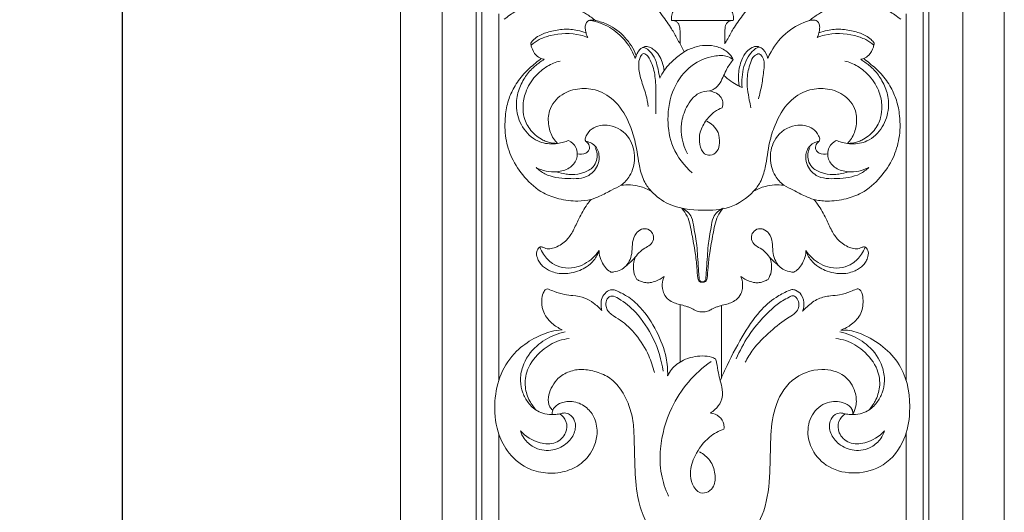
# Model space of a CAD drawing. Units: millimetres. Extents: x -597 to 607, y -1164 to 367.
# Drawn here: x -208 to 53, y -161 to -31 of the extents above; entities that cross this region are included whole.
import ezdxf

# ---------------------------------------------------------------- set-up
doc = ezdxf.new("R2010")
doc.units = ezdxf.units.MM
doc.header["$MEASUREMENT"] = 0
doc.layers.get('0').update_dxf_attribs({"lineweight": 5})
doc.layers.add('АР_Размеры', color=1, linetype='Continuous', lineweight=5)
doc.styles.add('style1', font='txt')
doc.dimstyles.new('1_5', dxfattribs={"dimtxt": 19, "dimasz": 13, "dimexe": 1, "dimexo": 0, "dimgap": 5, "dimtad": 1, "dimdec": 0, "dimtxsty": 'style1', "dimcen": 25, "dimclrd": 1, "dimclre": 1, "dimclrt": 1, "dimadec": 0, "dimazin": 0, "dimtfac": 1, "dimtdec": 0, "dimtmove": 0, "dimatfit": 3, "dimfxl": 1, "dimtfill": 1, "dimarcsym": 0})

# ---------------------------------------------------------------- blocks, each defined once
blk = doc.blocks.new('*D12')
at = {"layer": 'Defpoints', "color": 0, "transparency": 16777216}
for p in [(-107.34, 204.28), (-181.16, -795.72), (-107.34, -795.72)]:
    blk.add_point(p, dxfattribs=at)
at = {"layer": 'АР_Размеры', "color": 1, "lineweight": -2, "transparency": 16777216}
for p, q in [((-107.34, 204.28), (-182.16, 204.28)), ((-181.16, 191.28), (-181.16, -782.72)), ((-107.34, -795.72), (-182.16, -795.72))]:
    blk.add_line(p, q, dxfattribs=at)
at = {"layer": 'АР_Размеры', "color": 1, "transparency": 16777216}
for points in [[(-183.33, 191.28), (-179, 191.28), (-181.16, 204.28)], [(-183.33, -782.72), (-179, -782.72), (-181.16, -795.72)]]:
    blk.add_solid(points, dxfattribs=at)
at = {"layer": 'АР_Размеры', "color": 1, "transparency": 16777216, "insert": (-195.83, -295.72), "char_height": 19, "attachment_point": 5, "rotation": 90, "style": 'style1', "bg_fill": 3, "box_fill_scale": 1.25, "bg_fill_color": 256, "bg_fill_true_color": 13158600, "bg_fill_transparency": 0}
blk.add_mtext('1000', dxfattribs=at)

msp = doc.modelspace()

# ---------------------------------------------------------------- linework, layer by layer
for p, q in [((-81.34, -29.37), (-81.34, -126.46)), ((-35.5, -31.19), (-27.34, -31.19)), ((-19.17, -31.19), (-27.33, -31.19)), ((26.66, -126.47), (26.66, -29.37)), ((-33.28, -37.39), (-32.2, -39.51)), ((-33.24, -106.37), (-33.24, -121.56)), ((-22.32, -125.78), (-22.32, -106.63)), ((-81.34, -140.57), (-81.34, -291.11)), ((26.66, -291.11), (26.66, -140.4))]:
    msp.add_line(p, q)
for points in [[(-96.36, -667.39), (41.68, -667.39), (41.68, 75.86), (-96.36, 75.86), (-96.36, -667.39)], [(-87.35, -658.39), (32.67, -658.39), (32.67, 66.85), (-87.35, 66.85), (-87.35, -658.39)], [(-85.85, -656.88), (31.17, -656.88), (31.17, 65.35), (-85.85, 65.35), (-85.85, -656.88)]]:
    msp.add_lwpolyline(points)
for points, knots in [([(-33.28, -37.39), (-33.52, -36.92), (-34.25, -35.58), (-35.7, -32.99), (-38.62, -28.88), (-42.74, -24.04), (-46.91, -20.53), (-49.45, -18.8), (-50.17, -18.61), (-50.34, -18.57)], [231.756962, 231.756962, 231.756962, 231.756962, 233.211249, 236.001787, 239.998842, 247.197632, 253.510267, 255.059644, 255.535679, 255.535679, 255.535679, 255.535679]), ([(-21.4, -37.39), (-21.15, -36.92), (-20.43, -35.58), (-18.98, -32.99), (-16.06, -28.88), (-11.94, -24.04), (-7.77, -20.53), (-5.22, -18.8), (-4.5, -18.61), (-4.33, -18.57)], [231.756962, 231.756962, 231.756962, 231.756962, 233.211249, 236.001787, 239.998842, 247.197632, 253.510267, 255.059644, 255.535679, 255.535679, 255.535679, 255.535679]), ([(-79.87, -30.84), (-79.37, -30.44), (-77.89, -29.37), (-74.49, -27.27), (-68.85, -25.92), (-62.89, -27.16), (-58.5, -29.07), (-56.44, -30.56), (-55.7, -31.19)], [275.872445, 275.872445, 275.872445, 275.872445, 277.637983, 280.897992, 286.828919, 292.924501, 297.198755, 299.884716, 299.884716, 299.884716, 299.884716]), ([(-33.26, -26.98), (-33.59, -27.12), (-34.35, -27.58), (-35.22, -28.68), (-35.58, -30.01), (-35.55, -30.85), (-35.5, -31.19)], [220.072422, 220.072422, 220.072422, 220.072422, 221.051723, 222.489026, 223.831391, 224.808665, 224.808665, 224.808665, 224.808665]), ([(-21.41, -26.98), (-21.08, -27.12), (-20.32, -27.58), (-19.45, -28.68), (-19.09, -30.01), (-19.12, -30.85), (-19.18, -31.19)], [220.072422, 220.072422, 220.072422, 220.072422, 221.051723, 222.489026, 223.831391, 224.808665, 224.808665, 224.808665, 224.808665]), ([(1.02, -31.19), (1.77, -30.56), (3.83, -29.07), (8.22, -27.16), (14.18, -25.92), (19.82, -27.27), (23.22, -29.37), (24.7, -30.44), (25.2, -30.84)], [-288.899304, -288.899304, -288.899304, -288.899304, -286.213343, -281.939089, -275.843507, -269.91258, -266.652571, -264.887033, -264.887033, -264.887033, -264.887033]), ([(-55.7, -31.19), (-55.98, -31.12), (-56.66, -31.08), (-57.79, -31.12), (-58.37, -32.19), (-58.44, -33.27), (-58.32, -34.06), (-58.2, -34.43)], [299.884716, 299.884716, 299.884716, 299.884716, 300.689653, 301.788296, 302.642106, 303.736621, 304.829645, 304.829645, 304.829645, 304.829645]), ([(-45.18, -41.24), (-45.44, -40.49), (-46.52, -38.01), (-49.41, -34.44), (-53.52, -31.95), (-56.23, -31.28), (-57.21, -31.13)], [0, 0, 0, 0, 1.546889, 5.268993, 8.700451, 10.586278, 10.586278, 10.586278, 10.586278]), ([(-55.7, -31.19), (-54.59, -31.41), (-51.65, -32.33), (-47.64, -35.42), (-45.59, -38.69), (-44.87, -40.43)], [0, 0, 0, 0, 2.152728, 5.840096, 9.50813, 9.50813, 9.50813, 9.50813]), ([(-35.5, -31.19), (-35.26, -31.18), (-34.78, -31.22), (-34.11, -31.53), (-33.57, -32.08), (-33.34, -32.92), (-33.27, -33.98), (-33.28, -35.51), (-33.27, -36.68), (-33.28, -37.39)], [224.808665, 224.808665, 224.808665, 224.808665, 225.468561, 226.095975, 226.80172, 227.504381, 228.472663, 229.781501, 231.756962, 231.756962, 231.756962, 231.756962]), ([(-19.18, -31.19), (-19.42, -31.18), (-19.9, -31.22), (-20.57, -31.53), (-21.1, -32.08), (-21.34, -32.92), (-21.41, -33.98), (-21.39, -35.51), (-21.4, -36.68), (-21.4, -37.39)], [224.808665, 224.808665, 224.808665, 224.808665, 225.468561, 226.095975, 226.80172, 227.504381, 228.472663, 229.781501, 231.756962, 231.756962, 231.756962, 231.756962]), ([(-10.05, -41.2), (-9.79, -40.6), (-8.46, -37.95), (-5.14, -33.89), (-1.03, -31.83), (1.02, -31.19)], [0, 0, 0, 0, 1.284901, 5.767324, 9.889348, 9.889348, 9.889348, 9.889348]), ([(3.52, -34.43), (3.64, -34.06), (3.77, -33.27), (3.7, -32.19), (3.12, -31.12), (1.99, -31.08), (1.31, -31.12), (1.02, -31.19)], [-293.844234, -293.844234, -293.844234, -293.844234, -292.751209, -291.656694, -290.802884, -289.704241, -288.899304, -288.899304, -288.899304, -288.899304]), ([(-58.2, -34.43), (-58.92, -34.15), (-60.83, -33.6), (-64.09, -33.34), (-67.54, -33.96), (-70.29, -34.88), (-71.96, -36.07), (-72.61, -36.81), (-72.85, -37.14)], [304.829645, 304.829645, 304.829645, 304.829645, 306.958987, 310.235889, 313.647456, 316.51031, 318.095993, 319.221866, 319.221866, 319.221866, 319.221866]), ([(18.17, -37.14), (17.94, -36.81), (17.29, -36.07), (15.62, -34.88), (12.87, -33.96), (9.41, -33.34), (6.16, -33.6), (4.25, -34.15), (3.52, -34.43)], [-308.236454, -308.236454, -308.236454, -308.236454, -307.110581, -305.524898, -302.662044, -299.250477, -295.973575, -293.844234, -293.844234, -293.844234, -293.844234]), ([(-57.73, -35.66), (-58.36, -35.42), (-61.53, -34.38), (-66.14, -34.55), (-70.48, -36.05), (-72.09, -37.12), (-72.76, -37.66)], [0, 0, 0, 0, 1.289215, 6.383588, 8.402819, 10.065246, 10.065246, 10.065246, 10.065246]), ([(-58.2, -34.43), (-58.16, -34.67), (-58.05, -35.1), (-57.84, -35.5), (-57.73, -35.66)], [0, 0, 0, 0, 0.4728132, 0.8647332, 0.8647332, 0.8647332, 0.8647332]), ([(3.06, -35.66), (3.68, -35.41), (6.85, -34.38), (11.47, -34.54), (15.81, -36.05), (17.42, -37.12), (18.09, -37.66)], [0, 0, 0, 0, 1.289215, 6.383588, 8.402819, 10.065246, 10.065246, 10.065246, 10.065246]), ([(3.52, -34.43), (3.49, -34.67), (3.38, -35.1), (3.17, -35.49), (3.06, -35.66)], [0, 0, 0, 0, 0.4728132, 0.8647332, 0.8647332, 0.8647332, 0.8647332]), ([(-72.85, -37.14), (-72.81, -37.5), (-72.56, -38.65), (-71.75, -40.26), (-70.56, -41.03), (-70.06, -41.25)], [319.221866, 319.221866, 319.221866, 319.221866, 320.222603, 322.510227, 324.004022, 324.004022, 324.004022, 324.004022]), ([(-38.67, -46.4), (-38.78, -45.63), (-39.19, -43.77), (-39.79, -41.03), (-41.28, -39.26), (-42.3, -38.5), (-42.86, -38.3), (-43.49, -38.37), (-44.13, -39), (-44.69, -39.99), (-45.04, -40.79), (-45.18, -41.24)], [0, 0, 0, 0, 1.519016, 3.737034, 5.373841, 5.869769, 6.182245, 6.484982, 7.034331, 7.812615, 8.728285, 8.728285, 8.728285, 8.728285]), ([(-43.23, -38.36), (-43.05, -38.24), (-42.57, -38.03), (-41.54, -38.06), (-40.18, -38.84), (-38.77, -40.21), (-37.93, -42.3), (-37.59, -43.72), (-37.51, -44.49)], [0, 0, 0, 0, 0.425224, 0.973942, 1.899222, 3.369921, 4.695815, 6.215794, 6.215794, 6.215794, 6.215794]), ([(-19.18, -41.51), (-19.27, -41.29), (-19.74, -40.39), (-21.31, -38.9), (-24.08, -37.8), (-27.21, -37.63), (-29.57, -38.29), (-31.53, -39.04), (-33.58, -40.4), (-36.31, -42.68), (-37.94, -45.02), (-38.67, -46.4)], [0, 0, 0, 0, 0.475292, 1.973961, 4.042594, 6.087813, 7.833831, 8.714411, 10.110989, 12.541323, 15.565069, 15.565069, 15.565069, 15.565069]), ([(-12.3, -38.24), (-12.5, -38.13), (-13.14, -37.89), (-14.39, -38.37), (-15.9, -39.48), (-17.22, -41.96), (-17.92, -45.1), (-17.8, -47.48), (-17.62, -48.53)], [0, 0, 0, 0, 0.435827, 1.258804, 2.390446, 4.026464, 6.570302, 8.63856, 8.63856, 8.63856, 8.63856]), ([(-16.84, -48.95), (-16.93, -48.04), (-16.9, -45.24), (-16.04, -41.6), (-14.04, -39.21), (-13, -38.41), (-12.05, -38.12), (-10.8, -39.22), (-10.19, -40.34), (-10.05, -41.2)], [0, 0, 0, 0, 1.789188, 5.49333, 6.970294, 7.77113, 8.009232, 8.799061, 10.516528, 10.516528, 10.516528, 10.516528]), ([(15.39, -41.25), (15.89, -41.03), (17.08, -40.26), (17.89, -38.65), (18.13, -37.5), (18.17, -37.14)], [-313.01861, -313.01861, -313.01861, -313.01861, -311.524815, -309.237191, -308.236454, -308.236454, -308.236454, -308.236454]), ([(-70.06, -41.25), (-70.59, -41.64), (-72.19, -42.92), (-74.86, -45.26), (-77.25, -48.64), (-78.95, -52.41), (-79.77, -56.99), (-79.74, -62.22), (-77.96, -67.85), (-74.63, -72.9), (-70.28, -76.75), (-65.2, -78.57), (-60.86, -79.17), (-57.97, -78.8), (-56.83, -78.55)], [324.004022, 324.004022, 324.004022, 324.004022, 325.79514, 329.651594, 333.769293, 337.171799, 341.091661, 346.669512, 351.630341, 357.336339, 363.320927, 367.270313, 371.945055, 375.161187, 375.161187, 375.161187, 375.161187]), ([(-69.32, -41.45), (-69.69, -41.7), (-70.8, -42.51), (-72.82, -44.05), (-74.86, -46.81), (-76.49, -50.3), (-76.87, -54.78), (-75.38, -59.64), (-71.57, -63.28), (-67.85, -63.98), (-66.1, -63.77), (-65.73, -63.7)], [0, 0, 0, 0, 0.853972, 2.658942, 4.877332, 7.435748, 10.097681, 13.503884, 17.050767, 19.698113, 20.419778, 20.419778, 20.419778, 20.419778]), ([(-70.06, -41.25), (-69.9, -41.32), (-69.65, -41.4), (-69.4, -41.44), (-69.32, -41.45)], [0, 0, 0, 0, 0.3408321, 0.4920421, 0.4920421, 0.4920421, 0.4920421]), ([(-41.7, -53.98), (-41.85, -52.92), (-42.28, -50.47), (-43.64, -47.02), (-44.33, -43.87), (-44.2, -41.63), (-43.7, -40.54), (-43.03, -39.81), (-42.05, -40.21), (-41.23, -41.45), (-40.13, -43.94), (-39.66, -48), (-39.64, -52.16), (-39.69, -54.9), (-39.72, -55.85)], [0, 0, 0, 0, 2.104388, 4.849737, 7.220338, 8.366581, 9.130283, 9.61244, 10.026878, 10.8983, 12.490623, 15.285962, 18.806567, 20.654558, 20.654558, 20.654558, 20.654558]), ([(-19.18, -41.51), (-19.64, -41.19), (-21.2, -40.34), (-25.27, -40.48), (-30.84, -42.89), (-35.58, -49.16), (-36.91, -57.06), (-35.62, -65.23), (-32.17, -69.62), (-30.03, -71.47)], [0, 0, 0, 0, 1.086093, 3.35437, 7.433964, 12.418616, 17.886388, 22.741786, 28.221279, 28.221279, 28.221279, 28.221279]), ([(-19.18, -41.51), (-19.79, -42.29), (-21.22, -44.2), (-22.15, -47.21), (-23.89, -49.24), (-25.03, -49.69), (-25.45, -49.81)], [0, 0, 0, 0, 1.928577, 4.585698, 6.074933, 6.90257, 6.90257, 6.90257, 6.90257]), ([(-12.52, -51.92), (-12.16, -50.68), (-11.55, -48.14), (-11.12, -44.88), (-10.88, -42.33), (-11.3, -40.85), (-12.32, -39.72), (-14, -40.66), (-14.91, -43.05), (-15.84, -47.03), (-15.16, -51.05), (-14.66, -53.61), (-14.5, -54.29)], [0, 0, 0, 0, 2.507554, 5.098783, 6.471661, 7.429832, 8.124037, 9.011106, 10.4151, 13.124106, 16.88399, 18.24723, 18.24723, 18.24723, 18.24723]), ([(2.15, -78.55), (3.3, -78.8), (6.19, -79.17), (10.53, -78.57), (15.6, -76.75), (19.96, -72.9), (23.29, -67.85), (25.07, -62.22), (25.1, -56.99), (24.28, -52.41), (22.58, -48.64), (20.19, -45.26), (17.52, -42.92), (15.91, -41.64), (15.39, -41.25)], [-364.175775, -364.175775, -364.175775, -364.175775, -360.959643, -356.284901, -352.335515, -346.350927, -340.644929, -335.6841, -330.106249, -326.186387, -322.783882, -318.666182, -314.809728, -313.01861, -313.01861, -313.01861, -313.01861]), ([(14.65, -41.45), (15.01, -41.7), (16.13, -42.5), (18.15, -44.05), (20.18, -46.8), (21.82, -50.3), (22.19, -54.78), (20.71, -59.64), (16.89, -63.28), (13.18, -63.97), (11.43, -63.77), (11.06, -63.7)], [0, 0, 0, 0, 0.853972, 2.658942, 4.877332, 7.435748, 10.097681, 13.503884, 17.050767, 19.698113, 20.419778, 20.419778, 20.419778, 20.419778]), ([(15.39, -41.25), (15.23, -41.32), (14.98, -41.4), (14.72, -41.44), (14.65, -41.45)], [0, 0, 0, 0, 0.3408321, 0.4920421, 0.4920421, 0.4920421, 0.4920421]), ([(-65.03, -41.9), (-66.22, -42.2), (-68.68, -43.19), (-71.99, -45.99), (-74.3, -49.72), (-75.04, -53.63), (-74.71, -57.17), (-73.28, -59.95), (-71.34, -61.77), (-69.83, -62.78), (-68.43, -63.36), (-67.12, -63.66), (-66.2, -63.71), (-65.73, -63.7)], [0, 0, 0, 0, 2.356825, 4.999585, 8.252063, 10.678682, 12.666152, 15.129379, 16.549397, 17.786979, 18.603023, 19.445681, 20.353475, 20.353475, 20.353475, 20.353475]), ([(10.36, -41.9), (11.55, -42.2), (14.01, -43.19), (17.31, -45.99), (19.62, -49.72), (20.36, -53.63), (20.03, -57.17), (18.61, -59.94), (16.67, -61.77), (15.16, -62.78), (13.76, -63.36), (12.45, -63.66), (11.53, -63.71), (11.06, -63.7)], [0, 0, 0, 0, 2.356825, 4.999585, 8.252063, 10.678682, 12.666152, 15.129379, 16.549397, 17.786979, 18.603023, 19.445681, 20.353475, 20.353475, 20.353475, 20.353475]), ([(-21.69, -45.72), (-21.09, -46.27), (-19.89, -47.25), (-18.2, -48.21), (-17.21, -48.76), (-16.84, -48.95)], [0, 0, 0, 0, 1.576453, 2.962332, 3.75287, 3.75287, 3.75287, 3.75287]), ([(-65.73, -63.7), (-66.13, -63.31), (-67.3, -61.94), (-68.3, -58.94), (-68.23, -54.49), (-64.97, -50.44), (-59.99, -48.94), (-54.76, -49.44), (-49.62, -52.81), (-46.69, -58.09), (-44.8, -64.04), (-44.31, -69.23), (-43, -73.71), (-41.57, -75.65), (-40.9, -76.38)], [38.673682, 38.673682, 38.673682, 38.673682, 40.229485, 43.588305, 47.26802, 52.256637, 56.751926, 60.998468, 66.238594, 72.931433, 77.343338, 83.625445, 87.454746, 90.192025, 90.192025, 90.192025, 90.192025]), ([(11.06, -63.7), (11.46, -63.31), (12.62, -61.94), (13.62, -58.94), (13.56, -54.49), (10.29, -50.44), (5.32, -48.94), (0.09, -49.44), (-5.06, -52.81), (-7.98, -58.09), (-9.87, -64.04), (-10.37, -69.23), (-11.68, -73.71), (-13.1, -75.65), (-13.77, -76.38)], [38.673682, 38.673682, 38.673682, 38.673682, 40.229485, 43.588305, 47.26802, 52.256637, 56.751926, 60.998468, 66.238594, 72.931433, 77.343338, 83.625445, 87.454746, 90.192025, 90.192025, 90.192025, 90.192025]), ([(-25.45, -49.81), (-26.38, -49.83), (-29.09, -50.33), (-31.72, -53.92), (-33.58, -59.54), (-32.59, -64.03), (-31.34, -66.49)], [0, 0, 0, 0, 1.780825, 5.022746, 7.940645, 13.317698, 13.317698, 13.317698, 13.317698]), ([(-25.45, -49.81), (-24.97, -49.89), (-23.95, -50.24), (-22.51, -51.11), (-21.84, -52.7), (-21.93, -53.78), (-22.07, -54.27)], [0, 0, 0, 0, 0.935596, 2.058467, 3.116439, 4.112905, 4.112905, 4.112905, 4.112905]), ([(-22.07, -54.27), (-22.79, -54.54), (-24.4, -55.36), (-26.48, -57.56), (-28.15, -60.55), (-28.29, -63.8), (-27.35, -66.43), (-25.09, -67.12), (-23.18, -65.88), (-22.74, -63.44), (-22.91, -60.94), (-24.37, -58.95), (-25.57, -58.12), (-26.18, -57.83)], [0, 0, 0, 0, 1.471178, 3.412228, 5.801528, 7.943102, 9.726472, 10.688658, 12.052405, 13.51416, 15.340303, 16.829124, 18.120561, 18.120561, 18.120561, 18.120561]), ([(-48.88, -74.79), (-48.01, -74.1), (-46.08, -72.02), (-44.89, -67.44), (-46.28, -61.81), (-51.28, -58.31), (-56.24, -59.11), (-58.02, -61.25), (-58.5, -62.54), (-58.35, -63.03), (-58.31, -63.13)], [0, 0, 0, 0, 3.050413, 7.65266, 12.624668, 18.408838, 22.665981, 24.830987, 25.938638, 26.240211, 26.240211, 26.240211, 26.240211]), ([(-5.79, -74.79), (-6.66, -74.1), (-8.59, -72.02), (-9.78, -67.44), (-8.39, -61.81), (-3.4, -58.31), (1.57, -59.11), (3.34, -61.25), (3.82, -62.54), (3.67, -63.03), (3.63, -63.13)], [0, 0, 0, 0, 3.050413, 7.65266, 12.624668, 18.408838, 22.665981, 24.830987, 25.938638, 26.240211, 26.240211, 26.240211, 26.240211]), ([(-71.44, -70.1), (-70.73, -70.74), (-68.23, -72.59), (-63.28, -73.11), (-57.62, -73.09), (-54.88, -69.63), (-54.61, -66.96), (-55.12, -65.19), (-56.08, -64.01), (-57.23, -63.37), (-58.01, -63.18), (-58.31, -63.13)], [0, 0, 0, 0, 1.856681, 5.835646, 9.377329, 11.947985, 13.517871, 14.506356, 15.461712, 16.40297, 16.983589, 16.983589, 16.983589, 16.983589]), ([(-55.79, -64.89), (-55.52, -65.38), (-55.14, -66.49), (-55.3, -68.3), (-56.37, -70.34), (-58.88, -71.59), (-61.43, -72.04), (-63.86, -71.8), (-65.23, -71.49), (-66.07, -71.22)], [0, 0, 0, 0, 1.075373, 2.244294, 3.456177, 5.399104, 7.359469, 8.357693, 10.049305, 10.049305, 10.049305, 10.049305]), ([(-62.81, -62.93), (-63.24, -63.11), (-64.2, -63.43), (-65.19, -63.63), (-65.73, -63.7)], [35.913302, 35.913302, 35.913302, 35.913302, 37.189308, 38.673682, 38.673682, 38.673682, 38.673682]), ([(-60.53, -66.48), (-60.53, -65.9), (-60.79, -64.4), (-62.01, -63.33), (-62.81, -62.93)], [31.834943, 31.834943, 31.834943, 31.834943, 33.458386, 35.913302, 35.913302, 35.913302, 35.913302]), ([(-58.31, -63.13), (-57.97, -63.35), (-57.34, -63.98), (-57.17, -65.4), (-58.48, -66.61), (-59.79, -66.66), (-60.53, -66.48)], [26.240211, 26.240211, 26.240211, 26.240211, 27.336869, 28.603704, 29.750253, 31.834943, 31.834943, 31.834943, 31.834943]), ([(16.77, -70.09), (16.06, -70.74), (13.56, -72.58), (8.6, -73.1), (2.94, -73.09), (0.21, -69.63), (-0.06, -66.95), (0.44, -65.19), (1.41, -64), (2.56, -63.37), (3.33, -63.17), (3.63, -63.13)], [0, 0, 0, 0, 1.856681, 5.835646, 9.377329, 11.947985, 13.517871, 14.506356, 15.461712, 16.40297, 16.983589, 16.983589, 16.983589, 16.983589]), ([(1.11, -64.89), (0.85, -65.38), (0.47, -66.49), (0.63, -68.3), (1.7, -70.34), (4.21, -71.59), (6.76, -72.04), (9.19, -71.8), (10.56, -71.49), (11.4, -71.22)], [0, 0, 0, 0, 1.075373, 2.244294, 3.456177, 5.399104, 7.359469, 8.357693, 10.049305, 10.049305, 10.049305, 10.049305]), ([(3.63, -63.13), (3.3, -63.35), (2.67, -63.98), (2.5, -65.4), (3.81, -66.61), (5.12, -66.66), (5.86, -66.48)], [26.240211, 26.240211, 26.240211, 26.240211, 27.336869, 28.603704, 29.750253, 31.834943, 31.834943, 31.834943, 31.834943]), ([(5.86, -66.48), (5.86, -65.9), (6.11, -64.4), (7.34, -63.33), (8.14, -62.93)], [31.834943, 31.834943, 31.834943, 31.834943, 33.458386, 35.913302, 35.913302, 35.913302, 35.913302]), ([(8.14, -62.93), (8.57, -63.11), (9.52, -63.43), (10.52, -63.63), (11.06, -63.7)], [35.913302, 35.913302, 35.913302, 35.913302, 37.189308, 38.673682, 38.673682, 38.673682, 38.673682]), ([(-60.53, -66.48), (-60.53, -66.95), (-60.71, -68.44), (-62.64, -70.53), (-66.64, -71.63), (-69.78, -70.95), (-71.44, -70.1)], [0, 0, 0, 0, 0.924495, 2.862024, 5.054612, 8.641091, 8.641091, 8.641091, 8.641091]), ([(5.86, -66.48), (5.85, -66.95), (6.04, -68.44), (7.97, -70.53), (11.96, -71.63), (15.11, -70.94), (16.77, -70.09)], [0, 0, 0, 0, 0.924495, 2.862024, 5.054612, 8.641091, 8.641091, 8.641091, 8.641091]), ([(-48.88, -74.79), (-49.73, -75.22), (-51.65, -76.16), (-54.21, -77.61), (-56.07, -78.3), (-56.83, -78.55)], [0, 0, 0, 0, 1.833021, 4.116394, 5.637999, 5.637999, 5.637999, 5.637999]), ([(-40.9, -76.38), (-41.87, -75.81), (-44.43, -74.72), (-47.27, -74.58), (-48.88, -74.79)], [90.192025, 90.192025, 90.192025, 90.192025, 93.266084, 97.714313, 97.714313, 97.714313, 97.714313]), ([(-13.77, -76.38), (-12.8, -75.81), (-10.25, -74.72), (-7.41, -74.58), (-5.79, -74.79)], [90.192025, 90.192025, 90.192025, 90.192025, 93.266084, 97.714313, 97.714313, 97.714313, 97.714313]), ([(-5.79, -74.79), (-4.94, -75.22), (-3.02, -76.16), (-0.46, -77.6), (1.4, -78.3), (2.15, -78.55)], [0, 0, 0, 0, 1.833021, 4.116394, 5.637999, 5.637999, 5.637999, 5.637999]), ([(-40.9, -76.38), (-39.58, -77.73), (-35.55, -80.84), (-27.97, -81.55), (-19.82, -81.24), (-15.54, -78.2), (-13.77, -76.38)], [0, 0, 0, 0, 3.665218, 9.486299, 14.088953, 19.008356, 19.008356, 19.008356, 19.008356]), ([(-56.83, -78.55), (-57.19, -78.96), (-58.48, -80.54), (-60.03, -83.37), (-61.45, -86.69), (-63.3, -89.54), (-65.63, -91.07), (-67.43, -91.61), (-68.08, -91.64), (-68.22, -91.64)], [375.161187, 375.161187, 375.161187, 375.161187, 376.687547, 380.800488, 384.053401, 386.778185, 390.085967, 391.491828, 391.860741, 391.860741, 391.860741, 391.860741]), ([(-32.8, -80.87), (-32.27, -81.52), (-30.81, -83.62), (-30.16, -87.81), (-29.24, -92.31), (-28.82, -96.25), (-28.66, -98.65), (-28.44, -100.11), (-27.91, -100.4), (-27.55, -100.48), (-27.38, -100.48), (-27.34, -100.48)], [0, 0, 0, 0, 1.634096, 4.876417, 8.114326, 10.696713, 12.533792, 12.989245, 13.385947, 13.611274, 13.698262, 13.698262, 13.698262, 13.698262]), ([(-32.8, -80.87), (-32.25, -81.09), (-31.18, -81.75), (-29.97, -83.53), (-29.53, -86.68), (-28.84, -90.06), (-28.62, -93.76), (-28.43, -96.34), (-28.32, -98.32), (-28.22, -99.27), (-28.24, -99.84), (-27.99, -100.16), (-27.65, -100.33), (-27.42, -100.37), (-27.34, -100.38)], [0, 0, 0, 0, 1.145851, 2.33863, 4.070976, 7.274989, 9.118075, 11.310755, 12.335896, 12.994224, 13.186107, 13.443033, 13.729173, 13.889737, 13.889737, 13.889737, 13.889737]), ([(-21.87, -80.87), (-22.42, -81.09), (-23.49, -81.75), (-24.7, -83.53), (-25.14, -86.68), (-25.83, -90.06), (-26.05, -93.76), (-26.24, -96.34), (-26.35, -98.32), (-26.45, -99.27), (-26.43, -99.84), (-26.69, -100.16), (-27.02, -100.33), (-27.25, -100.37), (-27.34, -100.38)], [0, 0, 0, 0, 1.145851, 2.33863, 4.070976, 7.274989, 9.118075, 11.310755, 12.335896, 12.994224, 13.186107, 13.443033, 13.729173, 13.889737, 13.889737, 13.889737, 13.889737]), ([(-21.87, -80.87), (-22.4, -81.52), (-23.86, -83.62), (-24.51, -87.81), (-25.43, -92.31), (-25.85, -96.25), (-26.01, -98.65), (-26.23, -100.11), (-26.77, -100.4), (-27.13, -100.48), (-27.29, -100.48), (-27.34, -100.48)], [0, 0, 0, 0, 1.634096, 4.876417, 8.114326, 10.696713, 12.533792, 12.989245, 13.385947, 13.611274, 13.698262, 13.698262, 13.698262, 13.698262]), ([(13.55, -91.64), (13.41, -91.64), (12.76, -91.61), (10.96, -91.07), (8.62, -89.54), (6.77, -86.69), (5.36, -83.37), (3.81, -80.54), (2.52, -78.96), (2.15, -78.55)], [-380.875329, -380.875329, -380.875329, -380.875329, -380.506416, -379.100555, -375.792773, -373.067989, -369.815076, -365.702135, -364.175775, -364.175775, -364.175775, -364.175775]), ([(-47.69, -96.24), (-47.22, -95.7), (-46.41, -94.47), (-45.92, -92.24), (-45.99, -89.88), (-45.25, -87.66), (-43.72, -86.39), (-42.02, -86.17), (-40.59, -87.09), (-40.13, -88.78), (-40.74, -90.44), (-42.33, -91.27), (-43.9, -92.24), (-44.76, -93.28), (-45.13, -93.85)], [0, 0, 0, 0, 1.387841, 2.809961, 4.395892, 5.996773, 7.203908, 8.013543, 9.130175, 10.12552, 11.249679, 12.261607, 13.480724, 14.808893, 14.808893, 14.808893, 14.808893]), ([(-6.98, -96.24), (-7.45, -95.7), (-8.26, -94.47), (-8.76, -92.24), (-8.69, -89.88), (-9.42, -87.66), (-10.95, -86.39), (-12.65, -86.17), (-14.08, -87.09), (-14.54, -88.78), (-13.93, -90.44), (-12.34, -91.27), (-10.77, -92.24), (-9.91, -93.28), (-9.54, -93.85)], [0, 0, 0, 0, 1.387841, 2.809961, 4.395892, 5.996773, 7.203908, 8.013543, 9.130175, 10.12552, 11.249679, 12.261607, 13.480724, 14.808893, 14.808893, 14.808893, 14.808893]), ([(-68.22, -91.64), (-68.42, -91.6), (-68.91, -91.5), (-69.49, -91.25), (-70.07, -91.08), (-70.66, -91.16), (-70.99, -91.74), (-71.46, -92.64), (-71.16, -93.91), (-70.59, -95.2), (-69.76, -96.22), (-68.67, -96.96), (-67.4, -97.64), (-65.77, -98.11), (-63.94, -98.23), (-61.92, -98), (-59.95, -97.43), (-57.86, -96.35), (-55.91, -94.67), (-55.04, -92.98), (-54.74, -92.06)], [391.860741, 391.860741, 391.860741, 391.860741, 392.430829, 393.210529, 393.589707, 394.077359, 394.691404, 395.301643, 396.898914, 398.024596, 399.278901, 400.450182, 401.637692, 403.236886, 405.037647, 406.61831, 408.765415, 410.618755, 413.037498, 415.74989, 415.74989, 415.74989, 415.74989]), ([(-70.45, -91.16), (-70.19, -91.81), (-69.32, -93.44), (-67.4, -95.58), (-64.37, -96.76), (-61.36, -96.73), (-57.77, -95.43), (-55.71, -93.5), (-54.74, -92.06)], [0, 0, 0, 0, 1.352943, 3.599661, 5.393233, 7.414425, 9.227587, 12.610769, 12.610769, 12.610769, 12.610769]), ([(0.06, -92.06), (0.36, -92.98), (1.23, -94.67), (3.19, -96.35), (5.27, -97.43), (7.25, -98), (9.26, -98.23), (11.1, -98.11), (12.72, -97.64), (14, -96.96), (15.09, -96.22), (15.92, -95.2), (16.49, -93.91), (16.79, -92.64), (16.31, -91.74), (15.99, -91.16), (15.39, -91.08), (14.82, -91.25), (14.24, -91.5), (13.75, -91.6), (13.55, -91.64)], [-404.764479, -404.764479, -404.764479, -404.764479, -402.052086, -399.633343, -397.780003, -395.632898, -394.052235, -392.251474, -390.65228, -389.46477, -388.293489, -387.039184, -385.913502, -384.316231, -383.705992, -383.091947, -382.604295, -382.225117, -381.445417, -380.875329, -380.875329, -380.875329, -380.875329]), ([(15.78, -91.16), (15.52, -91.81), (14.65, -93.44), (12.72, -95.58), (9.7, -96.76), (6.68, -96.73), (3.1, -95.43), (1.04, -93.5), (0.07, -92.06)], [0, 0, 0, 0, 1.352943, 3.599661, 5.393233, 7.414425, 9.227587, 12.610769, 12.610769, 12.610769, 12.610769]), ([(-54.74, -92.06), (-54.76, -92.33), (-54.76, -93.34), (-54.14, -94.91), (-53.16, -96.55), (-52.23, -97.42), (-51.44, -97.86), (-50.4, -97.68), (-48.99, -97.33), (-47.75, -96.29), (-46.47, -95.19), (-45.65, -94.39), (-45.13, -93.85)], [415.74989, 415.74989, 415.74989, 415.74989, 416.496921, 418.562784, 420.333143, 421.784505, 422.035681, 422.761066, 424.502667, 426.018507, 427.111607, 429.185929, 429.185929, 429.185929, 429.185929]), ([(-45.13, -93.85), (-45.29, -94.25), (-45.66, -95.49), (-45.73, -97.57), (-45.12, -99.08), (-44.74, -99.71)], [429.185929, 429.185929, 429.185929, 429.185929, 430.402305, 432.779877, 434.828477, 434.828477, 434.828477, 434.828477]), ([(-9.93, -99.71), (-9.55, -99.08), (-8.94, -97.57), (-9.01, -95.49), (-9.38, -94.25), (-9.54, -93.85)], [-423.843065, -423.843065, -423.843065, -423.843065, -421.794465, -419.416894, -418.200517, -418.200517, -418.200517, -418.200517]), ([(-9.54, -93.85), (-9.03, -94.39), (-8.2, -95.19), (-6.92, -96.29), (-5.68, -97.33), (-4.27, -97.68), (-3.23, -97.86), (-2.44, -97.42), (-1.52, -96.55), (-0.54, -94.91), (0.09, -93.34), (0.08, -92.33), (0.06, -92.06)], [-418.200517, -418.200517, -418.200517, -418.200517, -416.126195, -415.033095, -413.517255, -411.775654, -411.05027, -410.799093, -409.347731, -407.577372, -405.511509, -404.764479, -404.764479, -404.764479, -404.764479]), ([(-44.74, -99.71), (-44.42, -99.89), (-43.65, -100.25), (-42.46, -100.6), (-41.06, -100.6), (-39.39, -100.08), (-38.18, -99.45), (-37.51, -98.97)], [434.828477, 434.828477, 434.828477, 434.828477, 435.850347, 437.14539, 438.192294, 439.613131, 441.887315, 441.887315, 441.887315, 441.887315]), ([(-37.51, -98.97), (-37.64, -99.28), (-37.96, -100.29), (-38.07, -101.88), (-37.57, -103.72), (-36.45, -105.12), (-34.9, -105.9), (-33.9, -106.22), (-33.41, -106.32)], [441.887315, 441.887315, 441.887315, 441.887315, 442.828996, 444.82794, 446.250251, 448.06754, 449.576421, 450.950316, 450.950316, 450.950316, 450.950316]), ([(-21.27, -106.32), (-20.77, -106.22), (-19.77, -105.9), (-18.22, -105.12), (-17.1, -103.72), (-16.6, -101.88), (-16.71, -100.29), (-17.03, -99.28), (-17.16, -98.97)], [-439.964904, -439.964904, -439.964904, -439.964904, -438.59101, -437.082128, -435.264839, -433.842528, -431.843584, -430.901903, -430.901903, -430.901903, -430.901903]), ([(-17.16, -98.97), (-16.49, -99.45), (-15.28, -100.08), (-13.61, -100.6), (-12.22, -100.6), (-11.03, -100.25), (-10.26, -99.89), (-9.93, -99.71)], [-430.901903, -430.901903, -430.901903, -430.901903, -428.627719, -427.206883, -426.159978, -424.864935, -423.843065, -423.843065, -423.843065, -423.843065]), ([(-64.55, -113.03), (-65.53, -112.6), (-67.63, -111.26), (-69.83, -108.32), (-70.07, -105.11), (-69.58, -103.22), (-68.86, -102.17), (-68.33, -102.22), (-68.15, -102.27)], [1449.879615, 1449.879615, 1449.879615, 1449.879615, 1452.829066, 1456.624203, 1459.607291, 1461.40321, 1462.221781, 1462.72244, 1462.72244, 1462.72244, 1462.72244]), ([(-68.15, -102.27), (-67.63, -102.5), (-66.23, -103.06), (-64.09, -103.79), (-61.34, -104), (-58.62, -104.39), (-56.1, -105.99), (-54.7, -107.19), (-54.02, -107.91)], [1462.72244, 1462.72244, 1462.72244, 1462.72244, 1464.299476, 1466.851871, 1468.853595, 1471.844051, 1474.206837, 1476.931439, 1476.931439, 1476.931439, 1476.931439]), ([(-54.02, -107.91), (-54.1, -107.59), (-54.24, -106.64), (-54.26, -105.01), (-53.29, -103.4), (-52.06, -102.47), (-50.88, -102.41), (-49.4, -103.02), (-46.84, -104.28), (-42.93, -107.71), (-39.35, -113.3), (-36.81, -119.53), (-36.52, -123.64), (-36.56, -125.23)], [1476.931439, 1476.931439, 1476.931439, 1476.931439, 1477.848047, 1479.61096, 1481.358056, 1482.893298, 1483.616303, 1484.457476, 1487.233782, 1491.472327, 1498.57939, 1505.527111, 1509.973652, 1509.973652, 1509.973652, 1509.973652]), ([(-40.09, -124.36), (-40.45, -122.84), (-41.63, -119.28), (-44.61, -114.47), (-48.21, -110.86), (-51.12, -109.35), (-52.48, -108.1), (-53, -106.78), (-52.94, -105.45), (-52.33, -104.43), (-51.06, -103.9), (-48.31, -105.42), (-44.29, -108.81), (-39.88, -115.42), (-38.2, -121.04), (-37.77, -123.99)], [0, 0, 0, 0, 3.058308, 7.274631, 10.925189, 12.737974, 13.557276, 14.421121, 15.439563, 16.057503, 16.640255, 17.885993, 21.580676, 27.072791, 32.909701, 32.909701, 32.909701, 32.909701]), ([(-22.64, -126.56), (-22.23, -125.56), (-20.49, -121.56), (-17.16, -115.31), (-12.93, -108.64), (-8.49, -104.68), (-5.45, -103.11), (-3.65, -102.31), (-2.31, -102.62), (-0.72, -103.88), (-0.27, -106.16), (-0.61, -107.64), (-0.81, -108.14)], [1528.970529, 1528.970529, 1528.970529, 1528.970529, 1532.003275, 1541.109366, 1548.64843, 1553.848234, 1557.1986, 1558.15994, 1559.074232, 1560.795282, 1563.483414, 1565.001578, 1565.001578, 1565.001578, 1565.001578]), ([(-18.36, -120.7), (-17.48, -118.63), (-14.89, -113.79), (-10.53, -108.75), (-6.56, -105.51), (-4.67, -104.58), (-3.41, -103.84), (-2.17, -104.56), (-1.78, -105.84), (-1.74, -107.32), (-2.71, -108.73), (-5.6, -110.35), (-9.48, -113.56), (-13.59, -117.45), (-15.42, -120.5), (-16.01, -121.65)], [0, 0, 0, 0, 4.386602, 10.612816, 12.853517, 14.122499, 14.771286, 15.448816, 16.511376, 17.277996, 18.277547, 19.642999, 23.615254, 27.977769, 30.49651, 30.49651, 30.49651, 30.49651]), ([(-0.81, -108.14), (-0.43, -107.72), (0.84, -106.47), (3.18, -104.67), (6.31, -104.02), (9.24, -103.9), (11.5, -103.06), (12.95, -102.49), (13.46, -102.27)], [1565.001578, 1565.001578, 1565.001578, 1565.001578, 1566.575704, 1569.942487, 1572.927418, 1575.146526, 1577.92098, 1579.442693, 1579.442693, 1579.442693, 1579.442693]), ([(13.46, -102.27), (13.61, -102.21), (14.09, -102.11), (14.97, -103.12), (15.37, -105.35), (15.02, -108.78), (12.47, -111.64), (10.35, -112.78), (9.33, -113.13)], [1579.442693, 1579.442693, 1579.442693, 1579.442693, 1579.869528, 1580.668444, 1582.653236, 1586.25585, 1589.81424, 1592.774615, 1592.774615, 1592.774615, 1592.774615]), ([(-33.41, -106.32), (-32.85, -106.47), (-32.01, -106.73), (-30.93, -107.06), (-30.13, -107.43), (-29.42, -107.81), (-28.52, -108.29), (-27.79, -108.34), (-27.34, -108.3)], [0, 0, 0, 0, 1.115031, 1.668271, 2.174377, 2.794384, 3.236327, 4.118135, 4.118135, 4.118135, 4.118135]), ([(-21.26, -106.32), (-21.83, -106.47), (-22.66, -106.73), (-23.74, -107.06), (-24.54, -107.43), (-25.26, -107.81), (-26.15, -108.29), (-26.88, -108.34), (-27.34, -108.3)], [0, 0, 0, 0, 1.115031, 1.668271, 2.174377, 2.794384, 3.236327, 4.118135, 4.118135, 4.118135, 4.118135]), ([(-67.03, -134.35), (-66.88, -134.05), (-66.3, -133.19), (-64.53, -132.12), (-61.52, -131.77), (-58.28, -133.17), (-55.76, -136.16), (-55, -140), (-55.93, -144.54), (-58.94, -148.55), (-63.83, -150.86), (-68.92, -151.22), (-74.59, -149.72), (-79.15, -145.61), (-82.16, -139.32), (-82.69, -132.18), (-81.2, -124.63), (-77.25, -118.84), (-72.33, -115.34), (-68.12, -113.56), (-65.52, -113.12), (-64.55, -113.03)], [1366.291318, 1366.291318, 1366.291318, 1366.291318, 1367.21615, 1369.139799, 1371.725747, 1375.229968, 1378.327647, 1382.23383, 1385.69478, 1391.05896, 1395.440929, 1400.124677, 1404.730392, 1411.141262, 1416.317767, 1423.864392, 1430.722995, 1437.498459, 1442.710591, 1447.195479, 1449.879615, 1449.879615, 1449.879615, 1449.879615]), ([(-63.71, -113.56), (-64.67, -113.78), (-67.39, -114.66), (-71.86, -117.25), (-75.01, -121.85), (-75.8, -126.4), (-75.12, -129.7), (-73.59, -132.47), (-71.55, -134.48), (-69, -135.43), (-66.93, -135.54), (-65.6, -135.4), (-65.12, -135.32)], [0, 0, 0, 0, 1.899231, 5.461715, 9.756423, 12.230759, 14.330769, 16.216951, 18.351736, 19.700271, 21.336828, 22.266311, 22.266311, 22.266311, 22.266311]), ([(9.33, -113.13), (9.9, -113.1), (12.1, -113.12), (18.27, -115.29), (26.55, -122.12), (28.16, -133.35), (26.52, -142.63), (21.4, -149.29), (13.42, -151.56), (6.12, -150.06), (1.55, -145.4), (0.17, -139.95), (1.55, -134.75), (5.92, -131.69), (9.99, -132.08), (12.29, -133.65), (12.57, -134.86), (12.6, -135.26)], [1592.774615, 1592.774615, 1592.774615, 1592.774615, 1594.354361, 1598.722178, 1610.435744, 1621.799425, 1628.535839, 1636.591038, 1643.474334, 1650.186307, 1655.969124, 1660.483972, 1665.408317, 1670.069339, 1673.807068, 1675.989088, 1677.12218, 1677.12218, 1677.12218, 1677.12218]), ([(9.03, -113.56), (10, -113.78), (12.72, -114.66), (17.19, -117.25), (20.34, -121.85), (21.13, -126.4), (20.45, -129.7), (18.92, -132.47), (16.87, -134.48), (14.33, -135.43), (12.26, -135.54), (10.93, -135.4), (10.45, -135.32)], [0, 0, 0, 0, 1.899231, 5.461715, 9.756423, 12.230759, 14.330769, 16.216951, 18.351736, 19.700271, 21.336828, 22.266311, 22.266311, 22.266311, 22.266311]), ([(-71.33, -134.39), (-72.02, -133.64), (-73.38, -131.74), (-74.63, -128.03), (-73.91, -122.93), (-70.37, -118.57), (-66.21, -115.98), (-63.58, -115.47), (-62.68, -115.38)], [0, 0, 0, 0, 1.97231, 4.483699, 7.478948, 11.628201, 14.969204, 16.699559, 16.699559, 16.699559, 16.699559]), ([(16.65, -134.39), (17.35, -133.64), (18.71, -131.74), (19.95, -128.03), (19.24, -122.93), (15.69, -118.57), (11.54, -115.98), (8.91, -115.47), (8.01, -115.38)], [0, 0, 0, 0, 1.97231, 4.483699, 7.478948, 11.628201, 14.969204, 16.699559, 16.699559, 16.699559, 16.699559]), ([(-36.56, -125.23), (-36.29, -124.63), (-35.26, -122.91), (-32.16, -120.62), (-28.28, -119.84), (-25.31, -120.06), (-24.22, -120.57), (-23.88, -120.77)], [1509.973652, 1509.973652, 1509.973652, 1509.973652, 1511.831009, 1515.465048, 1520.186526, 1522.376141, 1523.452816, 1523.452816, 1523.452816, 1523.452816]), ([(-25.05, -121.43), (-27.27, -122.99), (-31.35, -126.68), (-36.36, -134.46), (-38.74, -143.02), (-38.56, -151.11), (-37.18, -155.23), (-36.32, -157.06)], [0, 0, 0, 0, 5.233727, 10.501523, 17.83351, 22.22558, 26.180151, 26.180151, 26.180151, 26.180151]), ([(-23.88, -120.77), (-23.77, -121.1), (-23.4, -122.31), (-23.23, -124.29), (-22.82, -125.87), (-22.64, -126.56)], [1523.452816, 1523.452816, 1523.452816, 1523.452816, 1524.41499, 1526.970101, 1528.970529, 1528.970529, 1528.970529, 1528.970529]), ([(-38.34, -169.28), (-39.1, -168.52), (-40.99, -166.33), (-43.4, -161.97), (-45.02, -155.62), (-45.28, -148.71), (-45.43, -142.35), (-45.61, -137.02), (-46.89, -132.43), (-49.04, -128.43), (-52.12, -125.35), (-55.85, -123.99), (-59.58, -123.3), (-63.14, -124.12), (-65.94, -125.92), (-67.47, -128.45), (-68.32, -130.87), (-68.19, -133.11), (-67.33, -134.08), (-67.03, -134.35)], [1300.52776, 1300.52776, 1300.52776, 1300.52776, 1303.521649, 1308.487282, 1314.226601, 1321.656653, 1327.738932, 1332.056351, 1336.490173, 1340.923054, 1344.568994, 1348.24144, 1351.63247, 1354.775999, 1357.993274, 1360.500406, 1362.827547, 1365.168038, 1366.291318, 1366.291318, 1366.291318, 1366.291318]), ([(12.6, -135.26), (12.98, -134.52), (13.64, -132.6), (13.22, -128.9), (10.41, -124.52), (3.52, -122.78), (-4.37, -125.81), (-8.64, -133.6), (-9.36, -142.15), (-9.34, -151.22), (-10.31, -160.67), (-13.54, -166.4), (-15.31, -168.77)], [1677.12218, 1677.12218, 1677.12218, 1677.12218, 1679.451288, 1682.634189, 1687.261633, 1692.946312, 1700.573325, 1708.646416, 1716.153156, 1724.451078, 1734.075277, 1742.286504, 1742.286504, 1742.286504, 1742.286504]), ([(-25.25, -135.12), (-24.81, -134.83), (-23.74, -133.95), (-22.07, -131.97), (-21.93, -129.1), (-22.36, -127.28), (-22.64, -126.56)], [0, 0, 0, 0, 1.016351, 2.689175, 4.82973, 6.336979, 6.336979, 6.336979, 6.336979]), ([(-75.58, -139.76), (-75.36, -140.49), (-74.55, -142.21), (-71.9, -144.55), (-67.56, -145.41), (-63.52, -143.63), (-61.07, -140.66), (-60.78, -137.45), (-62.21, -135.48), (-63.83, -134.94), (-64.74, -135.15), (-65.12, -135.32)], [0, 0, 0, 0, 1.490038, 3.636265, 6.595022, 9.394961, 11.704894, 13.785638, 15.197597, 16.092463, 16.901461, 16.901461, 16.901461, 16.901461]), ([(-65.12, -135.32), (-64.43, -135.83), (-63.1, -137.32), (-63.27, -140.69), (-66.19, -143.49), (-71.21, -143.19), (-74.23, -141.27), (-75.58, -139.76)], [0, 0, 0, 0, 1.654384, 3.597887, 6.017694, 8.638, 12.554523, 12.554523, 12.554523, 12.554523]), ([(-67.03, -134.35), (-67.09, -134.53), (-67.18, -134.91), (-67.18, -135.3), (-67.16, -135.49)], [0, 0, 0, 0, 0.3812745, 0.7528434, 0.7528434, 0.7528434, 0.7528434]), ([(-21.65, -139.32), (-21.6, -138.9), (-21.65, -137.7), (-22.73, -135.78), (-24.4, -135.2), (-25.25, -135.12)], [0, 0, 0, 0, 0.822014, 2.328208, 3.964044, 3.964044, 3.964044, 3.964044]), ([(20.9, -139.76), (20.68, -140.49), (19.87, -142.21), (17.23, -144.55), (12.89, -145.41), (8.84, -143.63), (6.4, -140.66), (6.1, -137.45), (7.54, -135.48), (9.16, -134.94), (10.06, -135.15), (10.45, -135.32)], [0, 0, 0, 0, 1.490038, 3.636265, 6.595022, 9.394961, 11.704894, 13.785638, 15.197597, 16.092463, 16.901461, 16.901461, 16.901461, 16.901461]), ([(10.45, -135.32), (9.75, -135.83), (8.43, -137.32), (8.59, -140.69), (11.52, -143.49), (16.54, -143.19), (19.55, -141.27), (20.9, -139.76)], [0, 0, 0, 0, 1.654384, 3.597887, 6.017694, 8.638, 12.554523, 12.554523, 12.554523, 12.554523]), ([(12.36, -134.35), (12.42, -134.53), (12.51, -134.91), (12.51, -135.3), (12.49, -135.49)], [0, 0, 0, 0, 0.3812745, 0.7528434, 0.7528434, 0.7528434, 0.7528434]), ([(-28.12, -145.36), (-27.05, -145.93), (-25.05, -147.55), (-23.84, -150.96), (-23.92, -154.16), (-25.66, -156.09), (-28.37, -156.59), (-30.26, -153.96), (-30.78, -150.39), (-29.33, -145.81), (-26.2, -141.58), (-23.01, -139.83), (-21.65, -139.32)], [0, 0, 0, 0, 2.3212, 4.745141, 6.886268, 8.201678, 9.503293, 11.555655, 13.478178, 16.575664, 20.624183, 23.416341, 23.416341, 23.416341, 23.416341])]:
    msp.add_open_spline(points, degree=3, knots=knots)

# ---------------------------------------------------------------- dimensions: what is measured, and where the dimension line sits
at = {"layer": 'АР_Размеры'}
dim = msp.add_linear_dim(base=(-181.16, -795.72), p1=(-107.34, 204.28), p2=(-107.34, -795.72), angle=90, dimstyle='1_5', override={"dimfxl": 30, "dimarcsym": 1}, dxfattribs=at)
dim.commit()
dim.dimension.update_dxf_attribs({"geometry": '*D12', "text_midpoint": (-195.83, -295.72)})

# ---------------------------------------------------------------- next in the draw order: linework, layer by layer
msp.add_lwpolyline([(-107.34, -795.72), (52.66, -795.72), (52.66, 204.28), (-107.34, 204.28), (-107.34, -795.72)])

doc.saveas('drawing.dxf')
